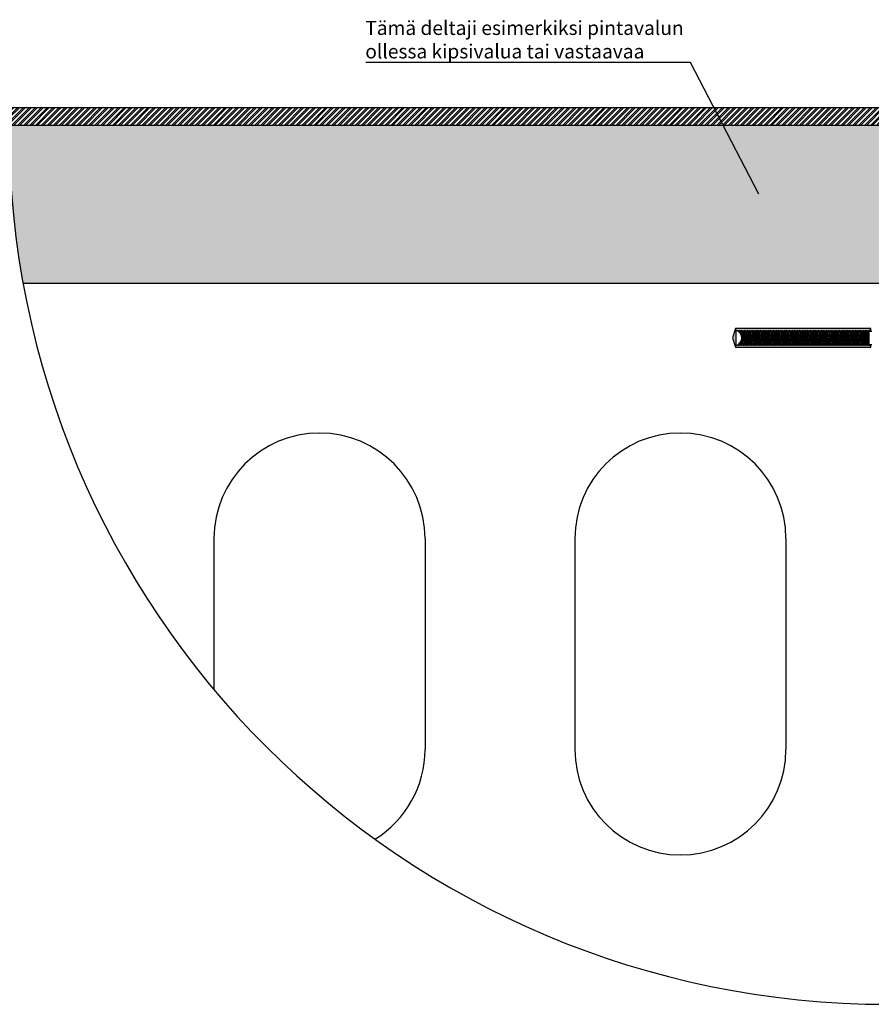
# Model space of a CAD drawing. Units: millimetres. Extents: x 91031 to 168723, y 18546 to 33708.
# Drawn here: x 156022 to 156506, y 26785 to 27345 of the extents above; entities that cross this region are included whole.
import ezdxf

# ---------------------------------------------------------------- set-up
doc = ezdxf.new("R2010")
doc.units = ezdxf.units.MM
doc.styles.add('Antti Style', font='arial.ttf', dxfattribs={"height": 60})

msp = doc.modelspace()

# ---------------------------------------------------------------- hatches: boundary and pattern name
h = msp.add_hatch()
h.set_pattern_fill('ANSI32', color=256, scale=0.25)
h.set_pattern_definition([(45, (115124.4832, 13258.0264), (-1.68379802, 1.68379802), []), (45, (115125.6058, 13258.0264), (-1.68379802, 1.68379802), [])])
h.paths.add_polyline_path([(156526.057, 27294.519), (156016.057, 27294.519), (156016.057, 27284.519), (156526.057, 27284.519)])
h = msp.add_hatch()
h.set_pattern_fill('ANSI36', color=256, scale=0.25)
h.set_pattern_definition([(45, (139242.8474, 15642.8442), (0.420949506, 1.54348152), [1.984375, -0.396875, 0, -0.396875])])
h.paths.add_polyline_path([(156016.057, 27284.519, 0.0452775), (156024.224, 27194.519), (156516.057, 27194.519), (156516.057, 27284.519)])
at = {"linetype": 'Continuous', "lineweight": 0}
h = msp.add_hatch(color=256, dxfattribs=at)
h.dxf.hatch_style = 1
h.paths.add_polyline_path([(156506.254, 27158.275), (156429.348, 27158.275), (156427.651, 27163.606), (156429.348, 27168.905), (156506.254, 27168.905), (156506.254, 27167.927), (156505.159, 27167.927), (156505.159, 27167.66), (156504.979, 27167.927), (156504.474, 27167.318), (156504.062, 27167.927), (156503.558, 27167.318), (156503.146, 27167.927), (156502.641, 27167.318), (156502.229, 27167.927), (156501.724, 27167.318), (156501.312, 27167.927), (156500.807, 27167.318), (156500.395, 27167.927), (156499.891, 27167.318), (156499.479, 27167.927), (156498.974, 27167.318), (156498.562, 27167.927), (156498.057, 27167.318), (156497.645, 27167.927), (156497.141, 27167.318), (156496.729, 27167.927), (156496.224, 27167.318), (156495.812, 27167.927), (156495.307, 27167.318), (156494.895, 27167.927), (156494.391, 27167.318), (156493.979, 27167.927), (156493.474, 27167.318), (156493.062, 27167.927), (156492.557, 27167.318), (156492.145, 27167.927), (156491.64, 27167.318), (156491.228, 27167.927), (156490.724, 27167.318), (156490.312, 27167.927), (156489.807, 27167.318), (156489.395, 27167.927), (156488.89, 27167.318), (156488.478, 27167.927), (156487.974, 27167.318), (156487.562, 27167.927), (156487.057, 27167.318), (156486.645, 27167.927), (156486.14, 27167.318), (156485.728, 27167.927), (156485.224, 27167.318), (156484.812, 27167.927), (156484.307, 27167.318), (156483.895, 27167.927), (156483.39, 27167.318), (156482.978, 27167.927), (156482.473, 27167.318), (156482.061, 27167.927), (156481.557, 27167.318), (156481.145, 27167.927), (156480.64, 27167.318), (156480.228, 27167.927), (156479.723, 27167.318), (156479.311, 27167.927), (156478.807, 27167.318), (156478.395, 27167.927), (156477.89, 27167.318), (156477.478, 27167.927), (156476.973, 27167.318), (156476.561, 27167.927), (156476.057, 27167.318), (156475.645, 27167.927), (156475.14, 27167.318), (156474.728, 27167.927), (156474.223, 27167.318), (156473.811, 27167.927), (156473.307, 27167.318), (156472.895, 27167.927), (156472.39, 27167.318), (156471.978, 27167.927), (156471.473, 27167.318), (156471.061, 27167.927), (156470.556, 27167.318), (156470.144, 27167.927), (156469.64, 27167.318), (156469.228, 27167.927), (156468.723, 27167.318), (156468.311, 27167.927), (156467.806, 27167.318), (156467.394, 27167.927), (156466.89, 27167.318), (156466.478, 27167.927), (156465.973, 27167.318), (156465.561, 27167.927), (156465.056, 27167.318), (156464.644, 27167.927), (156464.14, 27167.318), (156463.728, 27167.927), (156463.223, 27167.318), (156462.811, 27167.927), (156462.306, 27167.318), (156461.894, 27167.927), (156461.389, 27167.318), (156460.977, 27167.927), (156460.473, 27167.318), (156460.061, 27167.927), (156459.556, 27167.318), (156459.144, 27167.927), (156458.639, 27167.318), (156458.227, 27167.927), (156457.723, 27167.318), (156457.311, 27167.927), (156456.806, 27167.318), (156456.394, 27167.927), (156455.889, 27167.318), (156455.477, 27167.927), (156454.973, 27167.318), (156454.561, 27167.927), (156454.056, 27167.318), (156453.644, 27167.927), (156453.139, 27167.318), (156452.727, 27167.927), (156452.222, 27167.318), (156451.81, 27167.927), (156451.306, 27167.318), (156450.894, 27167.927), (156450.389, 27167.318), (156449.977, 27167.927), (156449.472, 27167.318), (156449.06, 27167.927), (156448.556, 27167.318), (156448.144, 27167.927), (156447.639, 27167.318), (156447.227, 27167.927), (156446.722, 27167.318), (156446.31, 27167.927), (156445.806, 27167.318), (156445.394, 27167.927), (156444.889, 27167.318), (156444.477, 27167.927), (156443.972, 27167.318), (156443.56, 27167.927), (156443.055, 27167.318), (156442.643, 27167.927), (156442.139, 27167.318), (156441.727, 27167.927), (156441.222, 27167.318), (156440.81, 27167.927), (156440.305, 27167.318), (156439.893, 27167.927), (156439.389, 27167.318), (156438.977, 27167.927), (156438.472, 27167.318), (156438.06, 27167.927), (156437.555, 27167.318), (156437.143, 27167.927), (156436.639, 27167.318), (156436.227, 27167.927), (156435.722, 27167.318), (156435.31, 27167.927), (156434.805, 27167.318), (156434.393, 27167.927), (156433.889, 27167.318), (156433.477, 27167.927), (156432.972, 27167.318), (156432.56, 27167.927), (156432.055, 27167.318), (156431.643, 27167.927), (156431.138, 27167.318), (156430.726, 27167.927), (156430.455, 27167.6, 0.0369927), (156429.84, 27167.882), (156429.81, 27167.927), (156429.788, 27167.901, 0.0043721), (156429.712, 27167.927), (156429.712, 27159.256, 0.0166643), (156429.998, 27159.363), (156430.067, 27159.256), (156430.237, 27159.47, 0.028055), (156430.686, 27159.719), (156430.983, 27159.256), (156431.49, 27159.894), (156431.9, 27159.256), (156432.407, 27159.894), (156432.817, 27159.256), (156433.324, 27159.894), (156433.734, 27159.256), (156434.24, 27159.894), (156434.65, 27159.256), (156435.157, 27159.894), (156435.567, 27159.256), (156436.074, 27159.894), (156436.484, 27159.256), (156436.991, 27159.894), (156437.4, 27159.256), (156437.907, 27159.894), (156438.317, 27159.256), (156438.824, 27159.894), (156439.234, 27159.256), (156439.741, 27159.894), (156440.15, 27159.256), (156440.657, 27159.894), (156441.067, 27159.256), (156441.574, 27159.894), (156441.984, 27159.256), (156442.491, 27159.894), (156442.9, 27159.256), (156443.407, 27159.894), (156443.817, 27159.256), (156444.324, 27159.894), (156444.734, 27159.256), (156445.241, 27159.894), (156445.651, 27159.256), (156446.157, 27159.894), (156446.567, 27159.256), (156447.074, 27159.894), (156447.484, 27159.256), (156447.991, 27159.894), (156448.401, 27159.256), (156448.908, 27159.894), (156449.317, 27159.256), (156449.824, 27159.894), (156450.234, 27159.256), (156450.741, 27159.894), (156451.151, 27159.256), (156451.658, 27159.894), (156452.067, 27159.256), (156452.574, 27159.894), (156452.984, 27159.256), (156453.491, 27159.894), (156453.901, 27159.256), (156454.408, 27159.894), (156454.818, 27159.256), (156455.324, 27159.894), (156455.734, 27159.256), (156456.241, 27159.894), (156456.651, 27159.256), (156457.158, 27159.894), (156457.568, 27159.256), (156458.075, 27159.894), (156458.484, 27159.256), (156458.991, 27159.894), (156459.401, 27159.256), (156459.908, 27159.894), (156460.318, 27159.256), (156460.825, 27159.894), (156461.234, 27159.256), (156461.741, 27159.894), (156462.151, 27159.256), (156462.658, 27159.894), (156463.068, 27159.256), (156463.575, 27159.894), (156463.985, 27159.256), (156464.491, 27159.894), (156464.901, 27159.256), (156465.408, 27159.894), (156465.818, 27159.256), (156466.325, 27159.894), (156466.735, 27159.256), (156467.242, 27159.894), (156467.651, 27159.256), (156468.158, 27159.894), (156468.568, 27159.256), (156469.075, 27159.894), (156469.485, 27159.256), (156469.992, 27159.894), (156470.401, 27159.256), (156470.908, 27159.894), (156471.318, 27159.256), (156471.825, 27159.894), (156472.235, 27159.256), (156472.742, 27159.894), (156473.151, 27159.256), (156473.658, 27159.894), (156474.068, 27159.256), (156474.575, 27159.894), (156474.985, 27159.256), (156475.492, 27159.894), (156475.902, 27159.256), (156476.408, 27159.894), (156476.818, 27159.256), (156477.325, 27159.894), (156477.735, 27159.256), (156478.242, 27159.894), (156478.652, 27159.256), (156479.159, 27159.894), (156479.568, 27159.256), (156480.075, 27159.894), (156480.485, 27159.256), (156480.992, 27159.894), (156481.402, 27159.256), (156481.909, 27159.894), (156482.318, 27159.256), (156482.825, 27159.894), (156483.235, 27159.256), (156483.742, 27159.894), (156484.152, 27159.256), (156484.659, 27159.894), (156485.069, 27159.256), (156485.575, 27159.894), (156485.985, 27159.256), (156486.492, 27159.894), (156486.902, 27159.256), (156487.409, 27159.894), (156487.819, 27159.256), (156488.326, 27159.894), (156488.735, 27159.256), (156489.242, 27159.894), (156489.652, 27159.256), (156490.159, 27159.894), (156490.569, 27159.256), (156491.076, 27159.894), (156491.485, 27159.256), (156491.992, 27159.894), (156492.402, 27159.256), (156492.909, 27159.894), (156493.319, 27159.256), (156493.826, 27159.894), (156494.236, 27159.256), (156494.742, 27159.894), (156495.152, 27159.256), (156495.659, 27159.894), (156496.069, 27159.256), (156496.576, 27159.894), (156496.986, 27159.256), (156497.493, 27159.894), (156497.902, 27159.256), (156498.409, 27159.894), (156498.819, 27159.256), (156499.326, 27159.894), (156499.736, 27159.256), (156500.243, 27159.894), (156500.652, 27159.256), (156501.159, 27159.894), (156501.569, 27159.256), (156502.076, 27159.894), (156502.486, 27159.256), (156502.993, 27159.894), (156503.403, 27159.256), (156503.909, 27159.894), (156504.319, 27159.256), (156504.826, 27159.894), (156505.159, 27159.375), (156505.159, 27159.256), (156506.254, 27159.256)])

# ---------------------------------------------------------------- linework, layer by layer
at = {"color": 1}
for p, q in [((156403.631, 27320.217), (156219.116, 27320.217)), ((156442.567, 27245.436), (156403.631, 27320.217))]:
    msp.add_line(p, q, dxfattribs=at)
for p, q in [((156526.057, 27294.519), (156016.057, 27294.519)), ((156516.057, 27284.519), (156016.057, 27284.519)), ((156516.057, 27194.519), (156024.224, 27194.519)), ((156132.706, 27049.519), (156132.706, 26963.518)), ((156252.706, 27049.519), (156252.706, 26929.519)), ((156337.937, 27049.519), (156337.937, 26929.519)), ((156457.937, 27049.519), (156457.937, 26929.519))]:
    msp.add_line(p, q)
at = {"linetype": 'Continuous'}
for p, q in [((156429.348, 27168.905), (156427.651, 27163.606)), ((156506.254, 27168.905), (156429.348, 27168.905)), ((156429.712, 27159.256), (156429.712, 27167.927)), ((156505.159, 27167.927), (156505.159, 27163.606)), ((156505.159, 27167.927), (156505.493, 27167.594)), ((156505.767, 27167.48), (156506.74, 27167.48)), ((156506.254, 27167.48), (156506.254, 27168.905)), ((156427.651, 27163.606), (156429.348, 27158.275)), ((156505.159, 27163.606), (156505.159, 27159.256)), ((156429.348, 27158.275), (156506.254, 27158.275)), ((156505.493, 27159.589), (156505.159, 27159.256)), ((156506.74, 27159.703), (156505.767, 27159.703)), ((156506.254, 27158.275), (156506.254, 27159.703))]:
    msp.add_line(p, q, dxfattribs=at)
at = {"linetype": 'Continuous', "lineweight": 0}
for p, q in [((156429.788, 27167.901), (156429.81, 27167.927)), ((156429.81, 27167.927), (156429.84, 27167.882)), ((156430.455, 27167.6), (156430.726, 27167.927)), ((156430.726, 27167.927), (156430.691, 27167.461)), ((156430.726, 27167.927), (156431.138, 27167.318)), ((156431.138, 27167.318), (156431.126, 27167.149)), ((156431.138, 27167.318), (156431.643, 27167.927)), ((156431.643, 27167.927), (156431.554, 27166.755)), ((156431.643, 27167.927), (156432.055, 27167.318)), ((156432.055, 27167.318), (156431.974, 27166.247)), ((156432.055, 27167.318), (156432.56, 27167.927)), ((156432.56, 27167.927), (156432.379, 27165.557)), ((156432.56, 27167.927), (156432.972, 27167.318)), ((156432.972, 27167.318), (156432.75, 27164.405)), ((156433.477, 27167.927), (156432.817, 27159.256)), ((156432.972, 27167.318), (156433.477, 27167.927)), ((156433.889, 27167.318), (156433.324, 27159.894)), ((156433.477, 27167.927), (156433.889, 27167.318)), ((156434.393, 27167.927), (156433.734, 27159.256)), ((156433.889, 27167.318), (156434.393, 27167.927)), ((156434.805, 27167.318), (156434.24, 27159.894)), ((156434.393, 27167.927), (156434.805, 27167.318)), ((156435.31, 27167.927), (156434.65, 27159.256)), ((156434.805, 27167.318), (156435.31, 27167.927)), ((156435.722, 27167.318), (156435.157, 27159.894)), ((156435.31, 27167.927), (156435.722, 27167.318)), ((156436.227, 27167.927), (156435.567, 27159.256)), ((156435.722, 27167.318), (156436.227, 27167.927)), ((156436.639, 27167.318), (156436.074, 27159.894)), ((156436.227, 27167.927), (156436.639, 27167.318)), ((156437.143, 27167.927), (156436.484, 27159.256)), ((156436.639, 27167.318), (156437.143, 27167.927)), ((156437.555, 27167.318), (156436.991, 27159.894)), ((156437.143, 27167.927), (156437.555, 27167.318)), ((156438.06, 27167.927), (156437.4, 27159.256)), ((156437.555, 27167.318), (156438.06, 27167.927)), ((156438.472, 27167.318), (156437.907, 27159.894)), ((156438.06, 27167.927), (156438.472, 27167.318)), ((156438.977, 27167.927), (156438.317, 27159.256)), ((156438.472, 27167.318), (156438.977, 27167.927)), ((156439.389, 27167.318), (156438.824, 27159.894)), ((156438.977, 27167.927), (156439.389, 27167.318)), ((156439.893, 27167.927), (156439.234, 27159.256)), ((156439.389, 27167.318), (156439.893, 27167.927)), ((156440.305, 27167.318), (156439.741, 27159.894)), ((156439.893, 27167.927), (156440.305, 27167.318)), ((156440.81, 27167.927), (156440.15, 27159.256)), ((156440.305, 27167.318), (156440.81, 27167.927)), ((156441.222, 27167.318), (156440.657, 27159.894)), ((156440.81, 27167.927), (156441.222, 27167.318)), ((156441.727, 27167.927), (156441.067, 27159.256)), ((156441.222, 27167.318), (156441.727, 27167.927)), ((156442.139, 27167.318), (156441.574, 27159.894)), ((156441.727, 27167.927), (156442.139, 27167.318)), ((156442.643, 27167.927), (156441.984, 27159.256)), ((156442.139, 27167.318), (156442.643, 27167.927)), ((156443.055, 27167.318), (156442.491, 27159.894)), ((156442.643, 27167.927), (156443.055, 27167.318)), ((156443.56, 27167.927), (156442.9, 27159.256)), ((156443.055, 27167.318), (156443.56, 27167.927)), ((156443.972, 27167.318), (156443.407, 27159.894)), ((156443.56, 27167.927), (156443.972, 27167.318)), ((156444.477, 27167.927), (156443.817, 27159.256)), ((156443.972, 27167.318), (156444.477, 27167.927)), ((156444.889, 27167.318), (156444.324, 27159.894)), ((156444.477, 27167.927), (156444.889, 27167.318)), ((156445.394, 27167.927), (156444.734, 27159.256)), ((156444.889, 27167.318), (156445.394, 27167.927)), ((156445.806, 27167.318), (156445.241, 27159.894)), ((156445.394, 27167.927), (156445.806, 27167.318)), ((156446.31, 27167.927), (156445.651, 27159.256)), ((156445.806, 27167.318), (156446.31, 27167.927)), ((156446.722, 27167.318), (156446.157, 27159.894)), ((156446.31, 27167.927), (156446.722, 27167.318)), ((156447.227, 27167.927), (156446.567, 27159.256)), ((156446.722, 27167.318), (156447.227, 27167.927)), ((156447.639, 27167.318), (156447.074, 27159.894)), ((156447.227, 27167.927), (156447.639, 27167.318)), ((156448.144, 27167.927), (156447.484, 27159.256)), ((156447.639, 27167.318), (156448.144, 27167.927)), ((156448.556, 27167.318), (156447.991, 27159.894)), ((156448.144, 27167.927), (156448.556, 27167.318)), ((156449.06, 27167.927), (156448.401, 27159.256)), ((156448.556, 27167.318), (156449.06, 27167.927)), ((156449.472, 27167.318), (156448.908, 27159.894)), ((156449.06, 27167.927), (156449.472, 27167.318)), ((156449.977, 27167.927), (156449.317, 27159.256)), ((156449.472, 27167.318), (156449.977, 27167.927)), ((156450.389, 27167.318), (156449.824, 27159.894)), ((156449.977, 27167.927), (156450.389, 27167.318)), ((156450.894, 27167.927), (156450.234, 27159.256)), ((156450.389, 27167.318), (156450.894, 27167.927)), ((156451.306, 27167.318), (156450.741, 27159.894)), ((156450.894, 27167.927), (156451.306, 27167.318)), ((156451.81, 27167.927), (156451.151, 27159.256)), ((156451.306, 27167.318), (156451.81, 27167.927)), ((156452.222, 27167.318), (156451.658, 27159.894)), ((156451.81, 27167.927), (156452.222, 27167.318)), ((156452.727, 27167.927), (156452.067, 27159.256)), ((156452.222, 27167.318), (156452.727, 27167.927)), ((156453.139, 27167.318), (156452.574, 27159.894)), ((156452.727, 27167.927), (156453.139, 27167.318)), ((156453.644, 27167.927), (156452.984, 27159.256)), ((156453.139, 27167.318), (156453.644, 27167.927)), ((156454.056, 27167.318), (156453.491, 27159.894)), ((156453.644, 27167.927), (156454.056, 27167.318)), ((156454.561, 27167.927), (156453.901, 27159.256)), ((156454.056, 27167.318), (156454.561, 27167.927)), ((156454.973, 27167.318), (156454.408, 27159.894)), ((156454.561, 27167.927), (156454.973, 27167.318)), ((156455.477, 27167.927), (156454.818, 27159.256)), ((156454.973, 27167.318), (156455.477, 27167.927)), ((156455.889, 27167.318), (156455.324, 27159.894)), ((156455.477, 27167.927), (156455.889, 27167.318)), ((156456.394, 27167.927), (156455.734, 27159.256)), ((156455.889, 27167.318), (156456.394, 27167.927)), ((156456.806, 27167.318), (156456.241, 27159.894)), ((156456.394, 27167.927), (156456.806, 27167.318)), ((156457.311, 27167.927), (156456.651, 27159.256)), ((156456.806, 27167.318), (156457.311, 27167.927)), ((156457.723, 27167.318), (156457.158, 27159.894)), ((156457.311, 27167.927), (156457.723, 27167.318)), ((156458.227, 27167.927), (156457.568, 27159.256)), ((156457.723, 27167.318), (156458.227, 27167.927)), ((156458.639, 27167.318), (156458.075, 27159.894)), ((156458.227, 27167.927), (156458.639, 27167.318)), ((156459.144, 27167.927), (156458.484, 27159.256)), ((156458.639, 27167.318), (156459.144, 27167.927)), ((156459.556, 27167.318), (156458.991, 27159.894)), ((156459.144, 27167.927), (156459.556, 27167.318)), ((156460.061, 27167.927), (156459.401, 27159.256)), ((156459.556, 27167.318), (156460.061, 27167.927)), ((156460.473, 27167.318), (156459.908, 27159.894)), ((156460.061, 27167.927), (156460.473, 27167.318)), ((156460.977, 27167.927), (156460.318, 27159.256)), ((156460.473, 27167.318), (156460.977, 27167.927)), ((156461.389, 27167.318), (156460.825, 27159.894)), ((156460.977, 27167.927), (156461.389, 27167.318)), ((156461.894, 27167.927), (156461.234, 27159.256)), ((156461.389, 27167.318), (156461.894, 27167.927)), ((156462.306, 27167.318), (156461.741, 27159.894)), ((156461.894, 27167.927), (156462.306, 27167.318)), ((156462.811, 27167.927), (156462.151, 27159.256)), ((156462.306, 27167.318), (156462.811, 27167.927)), ((156463.223, 27167.318), (156462.658, 27159.894)), ((156462.811, 27167.927), (156463.223, 27167.318)), ((156463.728, 27167.927), (156463.068, 27159.256)), ((156463.223, 27167.318), (156463.728, 27167.927)), ((156464.14, 27167.318), (156463.575, 27159.894)), ((156463.728, 27167.927), (156464.14, 27167.318)), ((156464.644, 27167.927), (156463.985, 27159.256)), ((156464.14, 27167.318), (156464.644, 27167.927)), ((156465.056, 27167.318), (156464.491, 27159.894)), ((156464.644, 27167.927), (156465.056, 27167.318)), ((156465.561, 27167.927), (156464.901, 27159.256)), ((156465.056, 27167.318), (156465.561, 27167.927)), ((156465.973, 27167.318), (156465.408, 27159.894)), ((156465.561, 27167.927), (156465.973, 27167.318)), ((156466.478, 27167.927), (156465.818, 27159.256)), ((156465.973, 27167.318), (156466.478, 27167.927)), ((156466.89, 27167.318), (156466.325, 27159.894)), ((156466.478, 27167.927), (156466.89, 27167.318)), ((156467.394, 27167.927), (156466.735, 27159.256)), ((156466.89, 27167.318), (156467.394, 27167.927)), ((156467.806, 27167.318), (156467.242, 27159.894)), ((156467.394, 27167.927), (156467.806, 27167.318)), ((156468.311, 27167.927), (156467.651, 27159.256)), ((156467.806, 27167.318), (156468.311, 27167.927)), ((156468.723, 27167.318), (156468.158, 27159.894)), ((156468.311, 27167.927), (156468.723, 27167.318)), ((156469.228, 27167.927), (156468.568, 27159.256)), ((156468.723, 27167.318), (156469.228, 27167.927)), ((156469.64, 27167.318), (156469.075, 27159.894)), ((156469.228, 27167.927), (156469.64, 27167.318)), ((156470.144, 27167.927), (156469.485, 27159.256)), ((156469.64, 27167.318), (156470.144, 27167.927)), ((156470.556, 27167.318), (156469.992, 27159.894)), ((156470.144, 27167.927), (156470.556, 27167.318)), ((156471.061, 27167.927), (156470.401, 27159.256)), ((156470.556, 27167.318), (156471.061, 27167.927)), ((156471.473, 27167.318), (156470.908, 27159.894)), ((156471.061, 27167.927), (156471.473, 27167.318)), ((156471.978, 27167.927), (156471.318, 27159.256)), ((156471.473, 27167.318), (156471.978, 27167.927)), ((156472.39, 27167.318), (156471.825, 27159.894)), ((156471.978, 27167.927), (156472.39, 27167.318)), ((156472.895, 27167.927), (156472.235, 27159.256)), ((156472.39, 27167.318), (156472.895, 27167.927)), ((156473.307, 27167.318), (156472.742, 27159.894)), ((156472.895, 27167.927), (156473.307, 27167.318)), ((156473.811, 27167.927), (156473.151, 27159.256)), ((156473.307, 27167.318), (156473.811, 27167.927)), ((156474.223, 27167.318), (156473.658, 27159.894)), ((156473.811, 27167.927), (156474.223, 27167.318)), ((156474.728, 27167.927), (156474.068, 27159.256)), ((156474.223, 27167.318), (156474.728, 27167.927)), ((156475.14, 27167.318), (156474.575, 27159.894)), ((156474.728, 27167.927), (156475.14, 27167.318)), ((156475.645, 27167.927), (156474.985, 27159.256)), ((156475.14, 27167.318), (156475.645, 27167.927)), ((156476.057, 27167.318), (156475.492, 27159.894)), ((156475.645, 27167.927), (156476.057, 27167.318)), ((156476.561, 27167.927), (156475.902, 27159.256)), ((156476.057, 27167.318), (156476.561, 27167.927)), ((156476.973, 27167.318), (156476.408, 27159.894)), ((156476.561, 27167.927), (156476.973, 27167.318)), ((156477.478, 27167.927), (156476.818, 27159.256)), ((156476.973, 27167.318), (156477.478, 27167.927)), ((156477.89, 27167.318), (156477.325, 27159.894)), ((156477.478, 27167.927), (156477.89, 27167.318)), ((156478.395, 27167.927), (156477.735, 27159.256)), ((156477.89, 27167.318), (156478.395, 27167.927)), ((156478.807, 27167.318), (156478.242, 27159.894)), ((156478.395, 27167.927), (156478.807, 27167.318)), ((156479.311, 27167.927), (156478.652, 27159.256)), ((156478.807, 27167.318), (156479.311, 27167.927)), ((156479.723, 27167.318), (156479.159, 27159.894)), ((156479.311, 27167.927), (156479.723, 27167.318)), ((156480.228, 27167.927), (156479.568, 27159.256)), ((156479.723, 27167.318), (156480.228, 27167.927)), ((156480.64, 27167.318), (156480.075, 27159.894)), ((156480.228, 27167.927), (156480.64, 27167.318)), ((156481.145, 27167.927), (156480.485, 27159.256)), ((156480.64, 27167.318), (156481.145, 27167.927)), ((156481.557, 27167.318), (156480.992, 27159.894)), ((156481.145, 27167.927), (156481.557, 27167.318)), ((156482.061, 27167.927), (156481.402, 27159.256)), ((156481.557, 27167.318), (156482.061, 27167.927)), ((156482.473, 27167.318), (156481.909, 27159.894)), ((156482.061, 27167.927), (156482.473, 27167.318)), ((156482.978, 27167.927), (156482.318, 27159.256)), ((156482.473, 27167.318), (156482.978, 27167.927)), ((156483.39, 27167.318), (156482.825, 27159.894)), ((156482.978, 27167.927), (156483.39, 27167.318)), ((156483.895, 27167.927), (156483.235, 27159.256)), ((156483.39, 27167.318), (156483.895, 27167.927)), ((156484.307, 27167.318), (156483.742, 27159.894)), ((156483.895, 27167.927), (156484.307, 27167.318)), ((156484.812, 27167.927), (156484.152, 27159.256)), ((156484.307, 27167.318), (156484.812, 27167.927)), ((156485.224, 27167.318), (156484.659, 27159.894)), ((156484.812, 27167.927), (156485.224, 27167.318)), ((156485.728, 27167.927), (156485.069, 27159.256)), ((156485.224, 27167.318), (156485.728, 27167.927)), ((156486.14, 27167.318), (156485.575, 27159.894)), ((156485.728, 27167.927), (156486.14, 27167.318)), ((156486.645, 27167.927), (156485.985, 27159.256)), ((156486.14, 27167.318), (156486.645, 27167.927)), ((156487.057, 27167.318), (156486.492, 27159.894)), ((156486.645, 27167.927), (156487.057, 27167.318)), ((156487.562, 27167.927), (156486.902, 27159.256)), ((156487.057, 27167.318), (156487.562, 27167.927)), ((156487.974, 27167.318), (156487.409, 27159.894)), ((156487.562, 27167.927), (156487.974, 27167.318)), ((156488.478, 27167.927), (156487.819, 27159.256)), ((156487.974, 27167.318), (156488.478, 27167.927)), ((156488.89, 27167.318), (156488.326, 27159.894)), ((156488.478, 27167.927), (156488.89, 27167.318)), ((156489.395, 27167.927), (156488.735, 27159.256)), ((156488.89, 27167.318), (156489.395, 27167.927)), ((156489.807, 27167.318), (156489.242, 27159.894)), ((156489.395, 27167.927), (156489.807, 27167.318)), ((156490.312, 27167.927), (156489.652, 27159.256)), ((156489.807, 27167.318), (156490.312, 27167.927)), ((156490.724, 27167.318), (156490.159, 27159.894)), ((156490.312, 27167.927), (156490.724, 27167.318)), ((156491.228, 27167.927), (156490.569, 27159.256)), ((156490.724, 27167.318), (156491.228, 27167.927)), ((156491.64, 27167.318), (156491.076, 27159.894)), ((156491.228, 27167.927), (156491.64, 27167.318)), ((156492.145, 27167.927), (156491.485, 27159.256)), ((156491.64, 27167.318), (156492.145, 27167.927)), ((156492.557, 27167.318), (156491.992, 27159.894)), ((156492.145, 27167.927), (156492.557, 27167.318)), ((156493.062, 27167.927), (156492.402, 27159.256)), ((156492.557, 27167.318), (156493.062, 27167.927)), ((156493.474, 27167.318), (156492.909, 27159.894)), ((156493.062, 27167.927), (156493.474, 27167.318)), ((156493.979, 27167.927), (156493.319, 27159.256)), ((156493.474, 27167.318), (156493.979, 27167.927)), ((156494.391, 27167.318), (156493.826, 27159.894)), ((156493.979, 27167.927), (156494.391, 27167.318)), ((156494.895, 27167.927), (156494.236, 27159.256)), ((156494.391, 27167.318), (156494.895, 27167.927)), ((156495.307, 27167.318), (156494.742, 27159.894)), ((156494.895, 27167.927), (156495.307, 27167.318)), ((156495.812, 27167.927), (156495.152, 27159.256)), ((156495.307, 27167.318), (156495.812, 27167.927)), ((156496.224, 27167.318), (156495.659, 27159.894)), ((156495.812, 27167.927), (156496.224, 27167.318)), ((156496.729, 27167.927), (156496.069, 27159.256)), ((156496.224, 27167.318), (156496.729, 27167.927)), ((156497.141, 27167.318), (156496.576, 27159.894)), ((156496.729, 27167.927), (156497.141, 27167.318)), ((156497.645, 27167.927), (156496.986, 27159.256)), ((156497.141, 27167.318), (156497.645, 27167.927)), ((156498.057, 27167.318), (156497.493, 27159.894)), ((156497.645, 27167.927), (156498.057, 27167.318)), ((156498.562, 27167.927), (156497.902, 27159.256)), ((156498.057, 27167.318), (156498.562, 27167.927)), ((156498.974, 27167.318), (156498.409, 27159.894)), ((156498.562, 27167.927), (156498.974, 27167.318)), ((156499.479, 27167.927), (156498.819, 27159.256)), ((156498.974, 27167.318), (156499.479, 27167.927)), ((156499.891, 27167.318), (156499.326, 27159.894)), ((156499.479, 27167.927), (156499.891, 27167.318)), ((156500.395, 27167.927), (156499.736, 27159.256)), ((156499.891, 27167.318), (156500.395, 27167.927)), ((156500.807, 27167.318), (156500.243, 27159.894)), ((156500.395, 27167.927), (156500.807, 27167.318)), ((156501.312, 27167.927), (156500.652, 27159.256)), ((156500.807, 27167.318), (156501.312, 27167.927)), ((156501.724, 27167.318), (156501.159, 27159.894)), ((156501.312, 27167.927), (156501.724, 27167.318)), ((156502.229, 27167.927), (156501.569, 27159.256)), ((156501.724, 27167.318), (156502.229, 27167.927)), ((156502.641, 27167.318), (156502.076, 27159.894)), ((156502.229, 27167.927), (156502.641, 27167.318)), ((156503.146, 27167.927), (156502.486, 27159.256)), ((156502.641, 27167.318), (156503.146, 27167.927)), ((156503.558, 27167.318), (156502.993, 27159.894)), ((156503.146, 27167.927), (156503.558, 27167.318)), ((156504.062, 27167.927), (156503.403, 27159.256)), ((156503.558, 27167.318), (156504.062, 27167.927)), ((156504.474, 27167.318), (156503.909, 27159.894)), ((156504.062, 27167.927), (156504.474, 27167.318)), ((156504.979, 27167.927), (156504.319, 27159.256)), ((156504.474, 27167.318), (156504.979, 27167.927)), ((156504.979, 27167.927), (156505.159, 27167.66)), ((156505.159, 27167.927), (156505.493, 27167.594)), ((156505.159, 27167.927), (156506.254, 27167.927)), ((156505.493, 27167.594), (156505.767, 27167.48)), ((156505.767, 27167.48), (156506.254, 27167.48)), ((156431.529, 27160.402), (156431.49, 27159.894)), ((156432.035, 27161.023), (156431.9, 27159.256)), ((156432.575, 27162.106), (156432.407, 27159.894)), ((156505.159, 27164.273), (156504.826, 27159.894)), ((156430.067, 27159.256), (156429.998, 27159.363)), ((156430.237, 27159.47), (156430.067, 27159.256)), ((156430.077, 27159.397), (156430.067, 27159.256)), ((156430.983, 27159.256), (156430.686, 27159.719)), ((156431.037, 27159.964), (156430.983, 27159.256)), ((156431.49, 27159.894), (156430.983, 27159.256)), ((156431.9, 27159.256), (156431.49, 27159.894)), ((156432.407, 27159.894), (156431.9, 27159.256)), ((156432.817, 27159.256), (156432.407, 27159.894)), ((156433.324, 27159.894), (156432.817, 27159.256)), ((156433.734, 27159.256), (156433.324, 27159.894)), ((156434.24, 27159.894), (156433.734, 27159.256)), ((156434.65, 27159.256), (156434.24, 27159.894)), ((156435.157, 27159.894), (156434.65, 27159.256)), ((156435.567, 27159.256), (156435.157, 27159.894)), ((156436.074, 27159.894), (156435.567, 27159.256)), ((156436.484, 27159.256), (156436.074, 27159.894)), ((156436.991, 27159.894), (156436.484, 27159.256)), ((156437.4, 27159.256), (156436.991, 27159.894)), ((156437.907, 27159.894), (156437.4, 27159.256)), ((156438.317, 27159.256), (156437.907, 27159.894)), ((156438.824, 27159.894), (156438.317, 27159.256)), ((156439.234, 27159.256), (156438.824, 27159.894)), ((156439.741, 27159.894), (156439.234, 27159.256)), ((156440.15, 27159.256), (156439.741, 27159.894)), ((156440.657, 27159.894), (156440.15, 27159.256)), ((156441.067, 27159.256), (156440.657, 27159.894)), ((156441.574, 27159.894), (156441.067, 27159.256)), ((156441.984, 27159.256), (156441.574, 27159.894)), ((156442.491, 27159.894), (156441.984, 27159.256)), ((156442.9, 27159.256), (156442.491, 27159.894)), ((156443.407, 27159.894), (156442.9, 27159.256)), ((156443.817, 27159.256), (156443.407, 27159.894)), ((156444.324, 27159.894), (156443.817, 27159.256)), ((156444.734, 27159.256), (156444.324, 27159.894)), ((156445.241, 27159.894), (156444.734, 27159.256)), ((156445.651, 27159.256), (156445.241, 27159.894)), ((156446.157, 27159.894), (156445.651, 27159.256)), ((156446.567, 27159.256), (156446.157, 27159.894)), ((156447.074, 27159.894), (156446.567, 27159.256)), ((156447.484, 27159.256), (156447.074, 27159.894)), ((156447.991, 27159.894), (156447.484, 27159.256)), ((156448.401, 27159.256), (156447.991, 27159.894)), ((156448.908, 27159.894), (156448.401, 27159.256)), ((156449.317, 27159.256), (156448.908, 27159.894)), ((156449.824, 27159.894), (156449.317, 27159.256)), ((156450.234, 27159.256), (156449.824, 27159.894)), ((156450.741, 27159.894), (156450.234, 27159.256)), ((156451.151, 27159.256), (156450.741, 27159.894)), ((156451.658, 27159.894), (156451.151, 27159.256)), ((156452.067, 27159.256), (156451.658, 27159.894)), ((156452.574, 27159.894), (156452.067, 27159.256)), ((156452.984, 27159.256), (156452.574, 27159.894)), ((156453.491, 27159.894), (156452.984, 27159.256)), ((156453.901, 27159.256), (156453.491, 27159.894)), ((156454.408, 27159.894), (156453.901, 27159.256)), ((156454.818, 27159.256), (156454.408, 27159.894)), ((156455.324, 27159.894), (156454.818, 27159.256)), ((156455.734, 27159.256), (156455.324, 27159.894)), ((156456.241, 27159.894), (156455.734, 27159.256)), ((156456.651, 27159.256), (156456.241, 27159.894)), ((156457.158, 27159.894), (156456.651, 27159.256)), ((156457.568, 27159.256), (156457.158, 27159.894)), ((156458.075, 27159.894), (156457.568, 27159.256)), ((156458.484, 27159.256), (156458.075, 27159.894)), ((156458.991, 27159.894), (156458.484, 27159.256)), ((156459.401, 27159.256), (156458.991, 27159.894)), ((156459.908, 27159.894), (156459.401, 27159.256)), ((156460.318, 27159.256), (156459.908, 27159.894)), ((156460.825, 27159.894), (156460.318, 27159.256)), ((156461.234, 27159.256), (156460.825, 27159.894)), ((156461.741, 27159.894), (156461.234, 27159.256)), ((156462.151, 27159.256), (156461.741, 27159.894)), ((156462.658, 27159.894), (156462.151, 27159.256)), ((156463.068, 27159.256), (156462.658, 27159.894)), ((156463.575, 27159.894), (156463.068, 27159.256)), ((156463.985, 27159.256), (156463.575, 27159.894)), ((156464.491, 27159.894), (156463.985, 27159.256)), ((156464.901, 27159.256), (156464.491, 27159.894)), ((156465.408, 27159.894), (156464.901, 27159.256)), ((156465.818, 27159.256), (156465.408, 27159.894)), ((156466.325, 27159.894), (156465.818, 27159.256)), ((156466.735, 27159.256), (156466.325, 27159.894)), ((156467.242, 27159.894), (156466.735, 27159.256)), ((156467.651, 27159.256), (156467.242, 27159.894)), ((156468.158, 27159.894), (156467.651, 27159.256)), ((156468.568, 27159.256), (156468.158, 27159.894)), ((156469.075, 27159.894), (156468.568, 27159.256)), ((156469.485, 27159.256), (156469.075, 27159.894)), ((156469.992, 27159.894), (156469.485, 27159.256)), ((156470.401, 27159.256), (156469.992, 27159.894)), ((156470.908, 27159.894), (156470.401, 27159.256)), ((156471.318, 27159.256), (156470.908, 27159.894)), ((156471.825, 27159.894), (156471.318, 27159.256)), ((156472.235, 27159.256), (156471.825, 27159.894)), ((156472.742, 27159.894), (156472.235, 27159.256)), ((156473.151, 27159.256), (156472.742, 27159.894)), ((156473.658, 27159.894), (156473.151, 27159.256)), ((156474.068, 27159.256), (156473.658, 27159.894)), ((156474.575, 27159.894), (156474.068, 27159.256)), ((156474.985, 27159.256), (156474.575, 27159.894)), ((156475.492, 27159.894), (156474.985, 27159.256)), ((156475.902, 27159.256), (156475.492, 27159.894)), ((156476.408, 27159.894), (156475.902, 27159.256)), ((156476.818, 27159.256), (156476.408, 27159.894)), ((156477.325, 27159.894), (156476.818, 27159.256)), ((156477.735, 27159.256), (156477.325, 27159.894)), ((156478.242, 27159.894), (156477.735, 27159.256)), ((156478.652, 27159.256), (156478.242, 27159.894)), ((156479.159, 27159.894), (156478.652, 27159.256)), ((156479.568, 27159.256), (156479.159, 27159.894)), ((156480.075, 27159.894), (156479.568, 27159.256)), ((156480.485, 27159.256), (156480.075, 27159.894)), ((156480.992, 27159.894), (156480.485, 27159.256)), ((156481.402, 27159.256), (156480.992, 27159.894)), ((156481.909, 27159.894), (156481.402, 27159.256)), ((156482.318, 27159.256), (156481.909, 27159.894)), ((156482.825, 27159.894), (156482.318, 27159.256)), ((156483.235, 27159.256), (156482.825, 27159.894)), ((156483.742, 27159.894), (156483.235, 27159.256)), ((156484.152, 27159.256), (156483.742, 27159.894)), ((156484.659, 27159.894), (156484.152, 27159.256)), ((156485.069, 27159.256), (156484.659, 27159.894)), ((156485.575, 27159.894), (156485.069, 27159.256)), ((156485.985, 27159.256), (156485.575, 27159.894)), ((156486.492, 27159.894), (156485.985, 27159.256)), ((156486.902, 27159.256), (156486.492, 27159.894)), ((156487.409, 27159.894), (156486.902, 27159.256)), ((156487.819, 27159.256), (156487.409, 27159.894)), ((156488.326, 27159.894), (156487.819, 27159.256)), ((156488.735, 27159.256), (156488.326, 27159.894)), ((156489.242, 27159.894), (156488.735, 27159.256)), ((156489.652, 27159.256), (156489.242, 27159.894)), ((156490.159, 27159.894), (156489.652, 27159.256)), ((156490.569, 27159.256), (156490.159, 27159.894)), ((156491.076, 27159.894), (156490.569, 27159.256)), ((156491.485, 27159.256), (156491.076, 27159.894)), ((156491.992, 27159.894), (156491.485, 27159.256)), ((156492.402, 27159.256), (156491.992, 27159.894)), ((156492.909, 27159.894), (156492.402, 27159.256)), ((156493.319, 27159.256), (156492.909, 27159.894)), ((156493.826, 27159.894), (156493.319, 27159.256)), ((156494.236, 27159.256), (156493.826, 27159.894)), ((156494.742, 27159.894), (156494.236, 27159.256)), ((156495.152, 27159.256), (156494.742, 27159.894)), ((156495.659, 27159.894), (156495.152, 27159.256)), ((156496.069, 27159.256), (156495.659, 27159.894)), ((156496.576, 27159.894), (156496.069, 27159.256)), ((156496.986, 27159.256), (156496.576, 27159.894)), ((156497.493, 27159.894), (156496.986, 27159.256)), ((156497.902, 27159.256), (156497.493, 27159.894)), ((156498.409, 27159.894), (156497.902, 27159.256)), ((156498.819, 27159.256), (156498.409, 27159.894)), ((156499.326, 27159.894), (156498.819, 27159.256)), ((156499.736, 27159.256), (156499.326, 27159.894)), ((156500.243, 27159.894), (156499.736, 27159.256)), ((156500.652, 27159.256), (156500.243, 27159.894)), ((156501.159, 27159.894), (156500.652, 27159.256)), ((156501.569, 27159.256), (156501.159, 27159.894)), ((156502.076, 27159.894), (156501.569, 27159.256)), ((156502.486, 27159.256), (156502.076, 27159.894)), ((156502.993, 27159.894), (156502.486, 27159.256)), ((156503.403, 27159.256), (156502.993, 27159.894)), ((156503.909, 27159.894), (156503.403, 27159.256)), ((156504.319, 27159.256), (156503.909, 27159.894)), ((156504.826, 27159.894), (156504.319, 27159.256)), ((156505.159, 27159.375), (156504.826, 27159.894)), ((156505.159, 27159.256), (156505.493, 27159.589)), ((156505.159, 27159.256), (156506.254, 27159.256)), ((156505.493, 27159.589), (156505.767, 27159.703)), ((156505.767, 27159.703), (156506.254, 27159.703))]:
    msp.add_line(p, q, dxfattribs=at)
for centre, radius, start, end in [((156516.057, 27284.519), 500, 180, 270), ((156192.706, 27049.519), 60, 0, 180), ((156397.937, 27049.519), 60, 0, 180), ((156192.706, 26929.519), 60, 301.73749, 0), ((156397.937, 26929.519), 60, 180, 0)]:
    msp.add_arc(centre, radius, start, end)
at = {"linetype": 'Continuous'}
for centre, radius, start, end in [((156428.246, 27163.592), 4.577, 288.68311, 71.31689), ((156505.767, 27167.869), 0.389, 225, 270), ((156505.767, 27159.314), 0.389, 90, 135)]:
    msp.add_arc(centre, radius, start, end, dxfattribs=at)

# ---------------------------------------------------------------- texts
at = {"color": 1, "insert": (156218.741, 27343.955), "char_height": 8, "attachment_point": 1, "style": 'Antti Style'}
msp.add_mtext_dynamic_manual_height_columns('Tämä deltaji esimerkiksi pintavalun \\Pollessa kipsivalua tai vastaavaa', width=265.77781, gutter_width=300, heights=[0], dxfattribs=at)

doc.saveas('drawing.dxf')
